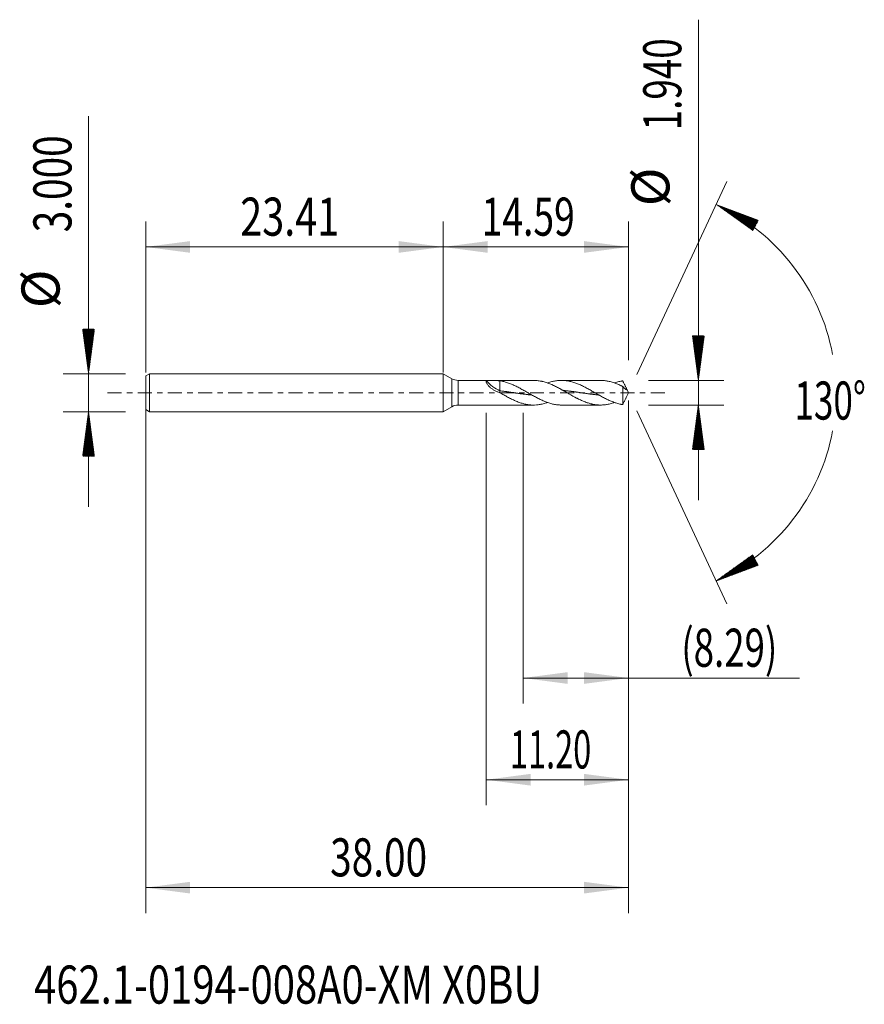
# Model space of a CAD drawing. Units: millimetres. Extents: x -33.3 to 33.1, y -48.2 to 29.4.
import ezdxf

# ---------------------------------------------------------------- set-up
doc = ezdxf.new("R2010")
doc.units = ezdxf.units.MM
doc.linetypes.add('CENTER', pattern=[47.5, 22, -8.5, 8.5, -8.5])
for name, color, linetype in [('1', 4, 'Continuous'), ('2', 7, 'Continuous'), ('SK1', 4, 'Continuous'), ('SK2', 7, 'Continuous'), ('SK4', 2, 'CENTER'), ('SK6', 5, 'Continuous')]:
    doc.layers.add(name, color=color, linetype=linetype)
doc.styles.add('iso_b_vert', font='simplex.shx')
doc.dimstyles.get("Standard").update_dxf_attribs({"dimtxt": 0.18, "dimasz": 0.18, "dimexe": 0.18, "dimexo": 0.0625, "dimgap": 0.09, "dimtad": 1, "dimzin": 0, "dimdsep": 52, "dimtxsty": 'Standard', "dimcen": 0.09, "dimadec": 0, "dimazin": 0, "dimtfac": 1, "dimtdec": 4, "dimtofl": 0, "dimtmove": 0, "dimatfit": 3, "dimfxl": 1, "dimtolj": 1, "dimtzin": 0, "dimarcsym": 0})

# ---------------------------------------------------------------- blocks, each defined once
blk = doc.blocks.new('_U0')
at = {"layer": 'SK2', "lineweight": 13}
for p, q in [((-23.4141, -0.0875), (-23.4141, -40.980747)), ((14.5859, -0.6175), (14.5859, -40.980747)), ((-23.4141, -38.980747), (14.5859, -38.980747))]:
    blk.add_line(p, q, dxfattribs=at)
at = {"layer": 'SK2', "lineweight": 18}
for points in [[(-23.4141, -38.980747), (-19.914102, -38.519963), (-19.914098, -39.44153)], [(14.5859, -38.980747), (11.085902, -39.44153), (11.085898, -38.519963)]]:
    blk.add_solid(points, dxfattribs=at)
at = {"layer": 'SK2', "lineweight": 18, "insert": (-8.89647, -38.095632), "char_height": 3, "attachment_point": 7, "line_spacing_factor": 1.084337, "style": 'iso_b_vert'}
blk.add_mtext('\\W0.7468;38.00', dxfattribs=at)
blk = doc.blocks.new('_U1')
at = {"layer": 'SK2', "lineweight": 13}
for p, q in [((14.5859, -0.6175), (14.5859, -24.47)), ((6.2959, -1.5875), (6.2959, -24.47)), ((6.2959, -22.47), (28.057669, -22.47))]:
    blk.add_line(p, q, dxfattribs=at)
at = {"layer": 'SK2', "lineweight": 18}
for points in [[(6.2959, -22.47), (9.795898, -22.009216), (9.795902, -22.930784)], [(14.5859, -22.47), (11.085902, -22.930784), (11.085898, -22.009216)]]:
    blk.add_solid(points, dxfattribs=at)
at = {"layer": 'SK2', "lineweight": 18, "insert": (18.7449, -21.584886), "char_height": 3, "attachment_point": 7, "line_spacing_factor": 1.084337, "style": 'iso_b_vert'}
blk.add_mtext('\\W0.7051;(8.29)', dxfattribs=at)
blk = doc.blocks.new('_U2')
at = {"layer": 'SK2', "lineweight": 13}
for p, q in [((14.5859, -0.6175), (14.5859, -32.480747)), ((3.3859, -1.5875), (3.3859, -32.480747)), ((14.5859, -30.480747), (3.3859, -30.480747))]:
    blk.add_line(p, q, dxfattribs=at)
at = {"layer": 'SK2', "lineweight": 18}
for points in [[(3.3859, -30.480747), (6.885898, -30.019963), (6.885902, -30.94153)], [(14.5859, -30.480747), (11.085902, -30.94153), (11.085898, -30.019963)]]:
    blk.add_solid(points, dxfattribs=at)
at = {"layer": 'SK2', "lineweight": 18, "insert": (5.253415, -29.595632), "char_height": 3, "attachment_point": 7, "line_spacing_factor": 1.084337, "style": 'iso_b_vert'}
blk.add_mtext('\\W0.6261;11.20', dxfattribs=at)
blk = doc.blocks.new('_U3')
at = {"layer": 'SK2', "lineweight": 13}
for p, q in [((-23.4141, 1.5875), (-23.4141, 13.480747)), ((0, 1.5875), (0, 13.480747)), ((-23.4141, 11.480747), (0, 11.480747))]:
    blk.add_line(p, q, dxfattribs=at)
at = {"layer": 'SK2', "lineweight": 18}
for points in [[(-23.4141, 11.480747), (-19.914102, 11.94153), (-19.914098, 11.019963)], [(0, 11.480747), (-3.499998, 11.019963), (-3.500002, 11.94153)]]:
    blk.add_solid(points, dxfattribs=at)
at = {"layer": 'SK2', "lineweight": 18, "insert": (-15.972421, 12.365861), "char_height": 3, "attachment_point": 7, "line_spacing_factor": 1.084337, "style": 'iso_b_vert'}
blk.add_mtext('\\W0.7616;23.41', dxfattribs=at)
blk = doc.blocks.new('_U4')
at = {"layer": '2', "lineweight": 13}
for p, q in [((0, 1.5875), (0, 13.480747)), ((14.5859, 2.5575), (14.5859, 13.480747)), ((14.5859, 11.480747), (0, 11.480747))]:
    blk.add_line(p, q, dxfattribs=at)
at = {"layer": '2', "lineweight": 18}
for points in [[(0, 11.480747), (3.499998, 11.94153), (3.500002, 11.019963)], [(14.5859, 11.480747), (11.085902, 11.019963), (11.085898, 11.94153)]]:
    blk.add_solid(points, dxfattribs=at)
at = {"layer": '2', "lineweight": 18, "insert": (3.027579, 12.365861), "char_height": 3, "attachment_point": 7, "line_spacing_factor": 1.084337, "style": 'iso_b_vert'}
blk.add_mtext('\\W0.7173;14.59', dxfattribs=at)

msp = doc.modelspace()

# ---------------------------------------------------------------- hatches: boundary and pattern name
at = {"layer": '2', "lineweight": 13}
h = msp.add_hatch(dxfattribs=at)
h.set_pattern_fill('ANSI31', color=256, scale=0.0062, style=0)
h.paths.add_polyline_path([(20.086, 0.97), (19.625, 4.47), (20.547, 4.47)])
h = msp.add_hatch(dxfattribs=at)
h.set_pattern_fill('ANSI31', color=256, scale=0.0062, style=0)
h.paths.add_polyline_path([(20.086, -0.97), (20.547, -4.47), (19.625, -4.47)])
at = {"layer": 'SK2', "lineweight": 13}
h = msp.add_hatch(dxfattribs=at)
h.set_pattern_fill('ANSI31', color=256, scale=0.0062, style=0)
h.paths.add_polyline_path([(21.496, 14.818), (24.801, 13.579), (24.368, 12.765)])
h = msp.add_hatch(dxfattribs=at)
h.set_pattern_fill('ANSI31', color=256, scale=0.0062, style=0)
h.paths.add_polyline_path([(-27.914, 1.5), (-28.375, 5), (-27.453, 5)])
h = msp.add_hatch(dxfattribs=at)
h.set_pattern_fill('ANSI31', color=256, scale=0.0062, style=0)
h.paths.add_polyline_path([(-27.914, -1.5), (-27.453, -5), (-28.375, -5)])
h = msp.add_hatch(dxfattribs=at)
h.set_pattern_fill('ANSI31', color=256, scale=0.0062, style=0)
h.paths.add_polyline_path([(21.496, -14.818), (24.368, -12.765), (24.801, -13.579)])

# ---------------------------------------------------------------- linework, layer by layer
at = {"layer": '1', "lineweight": 18}
for p, q in [((0, 1.5), (0, 0)), ((0.686, 1.104), (0, 1.5)), ((7.109, 0.97), (1.186, 0.97)), ((4.467, 0.937), (4.467, 0.148)), ((12.387, 0.97), (9.307, 0.97)), ((0, 0), (0, -1.5)), ((4.467, 0.148), (4.467, 0.002)), ((14.134, 0.494), (14.134, -0.934)), ((14.586, 0), (14.408, 0.381)), ((14.408, -0.381), (14.586, 0)), ((0, -1.5), (0.686, -1.104)), ((1.186, -0.97), (7.109, -0.97)), ((9.307, -0.97), (12.387, -0.97))]:
    msp.add_line(p, q, dxfattribs=at)
at = {"layer": '1', "lineweight": 13}
for p, q in [((0.686, 1.104), (0.686, -1.104)), ((1.186, 0.97), (1.186, -0.97))]:
    msp.add_line(p, q, dxfattribs=at)
at = {"layer": '1', "lineweight": 18}
for centre, start, end in [((1.186, 1.97), 240, 270), ((1.186, -1.97), 90, 120)]:
    msp.add_arc(centre, 1, start, end, dxfattribs=at)
msp.add_ellipse((4.467, 1.183), major_axis=(-1.372, 0.999), ratio=0.528006, start_param=1.139264, end_param=1.937951, dxfattribs=at)
for points, knots in [([(4.467, 0.001), (4.393, 0.023), (4.321, 0.049), (4.215, 0.093), (4.179, 0.109), (4.11, 0.142), (4.076, 0.16), (4.01, 0.197), (3.977, 0.217), (3.912, 0.257), (3.881, 0.278), (3.79, 0.343), (3.732, 0.389), (3.666, 0.45), (3.652, 0.462), (3.627, 0.487), (3.614, 0.5), (3.577, 0.538), (3.554, 0.564), (3.512, 0.614), (3.493, 0.64), (3.466, 0.678), (3.458, 0.69), (3.443, 0.714), (3.436, 0.726), (3.417, 0.761), (3.407, 0.784), (3.398, 0.81), (3.396, 0.815), (3.393, 0.825), (3.392, 0.831), (3.389, 0.845), (3.387, 0.854), (3.385, 0.881), (3.387, 0.896), (3.394, 0.916), (3.397, 0.922), (3.404, 0.933), (3.409, 0.938), (3.414, 0.943)], [0, 0, 0, 0, 0.125, 0.125, 0.1875, 0.1875, 0.25, 0.25, 0.3125, 0.3125, 0.375, 0.375, 0.5, 0.5, 0.53125, 0.53125, 0.5625, 0.5625, 0.625, 0.625, 0.6875, 0.6875, 0.71875, 0.71875, 0.75, 0.75, 0.8125, 0.8125, 0.828125, 0.828125, 0.84375, 0.84375, 0.875, 0.875, 0.9375, 0.9375, 0.96875, 0.96875, 1, 1, 1, 1]), ([(3.414, 0.943), (3.501, 0.948), (3.588, 0.951), (3.764, 0.954), (3.852, 0.955), (3.985, 0.955), (4.029, 0.954), (4.096, 0.953), (4.118, 0.953), (4.162, 0.952), (4.184, 0.951), (4.294, 0.948), (4.381, 0.944), (4.467, 0.937)], [0, 0, 0, 0, 0.25, 0.25, 0.5, 0.5, 0.625, 0.625, 0.6875, 0.6875, 0.75, 0.75, 1, 1, 1, 1]), ([(9.307, -0.97), (9.304, -0.97), (9.301, -0.97), (9.248, -0.97), (9.197, -0.968), (9.097, -0.963), (9.046, -0.959), (8.895, -0.943), (8.795, -0.927), (8.593, -0.885), (8.492, -0.86), (8.341, -0.815), (8.291, -0.798), (8.19, -0.764), (8.14, -0.746), (7.989, -0.688), (7.888, -0.645), (7.737, -0.577), (7.687, -0.553), (7.586, -0.504), (7.536, -0.479), (7.385, -0.402), (7.284, -0.348), (7.133, -0.265), (7.083, -0.237), (6.982, -0.18), (6.931, -0.152), (6.78, -0.065), (6.68, -0.007), (6.529, 0.08), (6.478, 0.109), (6.377, 0.167), (6.327, 0.195), (6.176, 0.28), (6.076, 0.336), (5.925, 0.415), (5.874, 0.442), (5.773, 0.493), (5.723, 0.517), (5.572, 0.59), (5.472, 0.635), (5.32, 0.698), (5.27, 0.718), (5.169, 0.755), (5.119, 0.773), (4.969, 0.824), (4.869, 0.853), (4.669, 0.902), (4.568, 0.922), (4.467, 0.937)], [0, 0, 0, 0, 0.001747, 0.001747, 0.032942, 0.032942, 0.064138, 0.064138, 0.126529, 0.126529, 0.188919, 0.188919, 0.220115, 0.220115, 0.25131, 0.25131, 0.313701, 0.313701, 0.344896, 0.344896, 0.376092, 0.376092, 0.438483, 0.438483, 0.469678, 0.469678, 0.500873, 0.500873, 0.563264, 0.563264, 0.59446, 0.59446, 0.625655, 0.625655, 0.688046, 0.688046, 0.719241, 0.719241, 0.750437, 0.750437, 0.812828, 0.812828, 0.844023, 0.844023, 0.875218, 0.875218, 0.937609, 0.937609, 1, 1, 1, 1]), ([(7.109, 0.97), (7.236, 0.97), (7.363, 0.962), (7.541, 0.938), (7.591, 0.931), (7.667, 0.917), (7.692, 0.912), (7.743, 0.902), (7.768, 0.896), (7.894, 0.868), (7.995, 0.84), (8.294, 0.744), (8.493, 0.663), (8.745, 0.546), (8.795, 0.521), (8.897, 0.471), (8.947, 0.445), (9.099, 0.366), (9.199, 0.312), (9.326, 0.241), (9.351, 0.227), (9.402, 0.199), (9.427, 0.184), (9.503, 0.141), (9.553, 0.112), (9.704, 0.026), (9.804, -0.032), (10.103, -0.205), (10.303, -0.317), (10.53, -0.435), (10.555, -0.449), (10.606, -0.474), (10.682, -0.512), (10.757, -0.548), (10.907, -0.618), (11.007, -0.662), (11.207, -0.742), (11.307, -0.778), (11.457, -0.825), (11.507, -0.84), (11.583, -0.861), (11.608, -0.868), (11.658, -0.88), (11.684, -0.886), (11.81, -0.915), (11.911, -0.933), (12.062, -0.952), (12.113, -0.958), (12.214, -0.965), (12.265, -0.968), (12.416, -0.972), (12.517, -0.969), (12.669, -0.957), (12.719, -0.952), (12.82, -0.938), (12.871, -0.93), (13.022, -0.903), (13.123, -0.88), (13.275, -0.838), (13.325, -0.823), (13.416, -0.794), (13.455, -0.781), (13.495, -0.767)], [0, 0, 0, 0, 0.060121, 0.060121, 0.083745, 0.083745, 0.095556, 0.095556, 0.107368, 0.107368, 0.154615, 0.154615, 0.249108, 0.249108, 0.272732, 0.272732, 0.296355, 0.296355, 0.343602, 0.343602, 0.355413, 0.355413, 0.367225, 0.367225, 0.390848, 0.390848, 0.438095, 0.438095, 0.532588, 0.532588, 0.5444, 0.5444, 0.556212, 0.579835, 0.579835, 0.627082, 0.627082, 0.674329, 0.674329, 0.697952, 0.697952, 0.709764, 0.709764, 0.721575, 0.721575, 0.768822, 0.768822, 0.792445, 0.792445, 0.816069, 0.816069, 0.863315, 0.863315, 0.886939, 0.886939, 0.910562, 0.910562, 0.957809, 0.957809, 0.981432, 0.981432, 1, 1, 1, 1]), ([(14.134, -0.934), (14.12, -0.933), (14.107, -0.931), (14.082, -0.927), (14.069, -0.925), (14.031, -0.918), (14.006, -0.913), (13.931, -0.898), (13.88, -0.886), (13.779, -0.861), (13.729, -0.847), (13.628, -0.817), (13.578, -0.801), (13.427, -0.75), (13.326, -0.711), (13.175, -0.648), (13.125, -0.626), (13.024, -0.581), (12.974, -0.557), (12.823, -0.484), (12.722, -0.433), (12.52, -0.326), (12.42, -0.27), (12.269, -0.185), (12.219, -0.156), (12.118, -0.099), (12.067, -0.07), (11.916, 0.017), (11.815, 0.075), (11.665, 0.162), (11.614, 0.191), (11.514, 0.247), (11.463, 0.275), (11.312, 0.358), (11.211, 0.412), (11.06, 0.488), (11.01, 0.513), (10.909, 0.562), (10.859, 0.585), (10.708, 0.653), (10.607, 0.695), (10.456, 0.752), (10.406, 0.77), (10.305, 0.804), (10.255, 0.82), (10.104, 0.865), (10.003, 0.89), (9.852, 0.92), (9.802, 0.929), (9.701, 0.944), (9.65, 0.95), (9.499, 0.965), (9.399, 0.97), (9.248, 0.97), (9.197, 0.968), (9.097, 0.963), (9.046, 0.959), (8.895, 0.943), (8.795, 0.927), (8.593, 0.885), (8.492, 0.86), (8.341, 0.815), (8.291, 0.798), (8.23, 0.777), (8.219, 0.774), (8.209, 0.77)], [0, 0, 0, 0, 0.006376, 0.006376, 0.012752, 0.012752, 0.025503, 0.025503, 0.051006, 0.051006, 0.076509, 0.076509, 0.102012, 0.102012, 0.153018, 0.153018, 0.178521, 0.178521, 0.204024, 0.204024, 0.25503, 0.25503, 0.306037, 0.306037, 0.33154, 0.33154, 0.357043, 0.357043, 0.408049, 0.408049, 0.433552, 0.433552, 0.459055, 0.459055, 0.510061, 0.510061, 0.535564, 0.535564, 0.561067, 0.561067, 0.612073, 0.612073, 0.637576, 0.637576, 0.663079, 0.663079, 0.714085, 0.714085, 0.739588, 0.739588, 0.765091, 0.765091, 0.816098, 0.816098, 0.841601, 0.841601, 0.867104, 0.867104, 0.91811, 0.91811, 0.969116, 0.969116, 0.994619, 0.994619, 1, 1, 1, 1]), ([(12.386, 0.97), (12.464, 0.97), (12.541, 0.967), (12.669, 0.957), (12.719, 0.952), (12.82, 0.938), (12.871, 0.93), (13.022, 0.903), (13.123, 0.88), (13.275, 0.838), (13.325, 0.823), (13.427, 0.791), (13.477, 0.773), (13.628, 0.718), (13.729, 0.678), (13.88, 0.612), (13.93, 0.589), (14.006, 0.554), (14.031, 0.542), (14.069, 0.523), (14.082, 0.517), (14.107, 0.505), (14.12, 0.499), (14.134, 0.494)], [0, 0, 0, 0, 0.132697, 0.132697, 0.219427, 0.219427, 0.306158, 0.306158, 0.479618, 0.479618, 0.566349, 0.566349, 0.653079, 0.653079, 0.826539, 0.826539, 0.91327, 0.91327, 0.956635, 0.956635, 0.978317, 0.978317, 1, 1, 1, 1]), ([(14.134, 0.934), (14.12, 0.933), (14.107, 0.931), (14.082, 0.927), (14.069, 0.925), (14.031, 0.918), (14.006, 0.913), (13.931, 0.898), (13.88, 0.886), (13.779, 0.861), (13.729, 0.847), (13.628, 0.817), (13.578, 0.801), (13.517, 0.78), (13.506, 0.777), (13.495, 0.773)], [0, 0, 0, 0, 0.05934, 0.05934, 0.11868, 0.11868, 0.23736, 0.23736, 0.474721, 0.474721, 0.712081, 0.712081, 0.949441, 0.949441, 1, 1, 1, 1]), ([(14.473, 0.22), (14.465, 0.249), (14.454, 0.278), (14.429, 0.335), (14.416, 0.364), (14.389, 0.422), (14.375, 0.451), (14.346, 0.51), (14.331, 0.539), (14.301, 0.599), (14.286, 0.628), (14.256, 0.689), (14.241, 0.719), (14.21, 0.78), (14.195, 0.812), (14.172, 0.858), (14.164, 0.874), (14.149, 0.904), (14.141, 0.919), (14.134, 0.934)], [0, 0, 0, 0, 0.125, 0.125, 0.25, 0.25, 0.375, 0.375, 0.5, 0.5, 0.625, 0.625, 0.75, 0.75, 0.875, 0.875, 0.9375, 0.9375, 1, 1, 1, 1]), ([(4.467, 0.148), (4.52, 0.142), (4.592, 0.133), (4.685, 0.122), (4.751, 0.114), (4.823, 0.104), (4.902, 0.094), (4.981, 0.083), (5.06, 0.072), (5.126, 0.063), (5.192, 0.054), (5.258, 0.045), (5.337, 0.033), (5.416, 0.022), (5.495, 0.011), (5.567, 0), (5.633, -0.009), (5.699, -0.019), (5.772, -0.029), (5.851, -0.041), (5.93, -0.052), (6.002, -0.062), (6.068, -0.071), (6.134, -0.08), (6.206, -0.09), (6.285, -0.1), (6.365, -0.111), (6.444, -0.121), (6.509, -0.129), (6.575, -0.137), (6.641, -0.145), (6.72, -0.154), (6.799, -0.162), (6.878, -0.17), (6.934, -0.176), (6.963, -0.179), (6.966, -0.179)], [0, 0, 0, 0, 0.063282, 0.087012, 0.110743, 0.142383, 0.174024, 0.205665, 0.237306, 0.268946, 0.284767, 0.316408, 0.348048, 0.379689, 0.41133, 0.442971, 0.466701, 0.490432, 0.522073, 0.553713, 0.585354, 0.616995, 0.640725, 0.664456, 0.696097, 0.727738, 0.759378, 0.791019, 0.82266, 0.83848, 0.870121, 0.901762, 0.933402, 0.965043, 0.996684, 1, 1, 1, 1]), ([(4.467, 0.001), (4.568, -0.057), (4.669, -0.115), (4.821, -0.202), (4.872, -0.23), (4.973, -0.286), (5.023, -0.314), (5.175, -0.396), (5.276, -0.449), (5.427, -0.524), (5.478, -0.548), (5.579, -0.595), (5.63, -0.618), (5.781, -0.684), (5.882, -0.724), (6.034, -0.778), (6.084, -0.795), (6.185, -0.827), (6.236, -0.842), (6.337, -0.87), (6.387, -0.882), (6.463, -0.899), (6.488, -0.905), (6.539, -0.915), (6.564, -0.92), (6.69, -0.942), (6.791, -0.954), (7.091, -0.977), (7.29, -0.971), (7.541, -0.938), (7.591, -0.931), (7.667, -0.917), (7.692, -0.912), (7.743, -0.902), (7.768, -0.896), (7.894, -0.868), (7.995, -0.84), (8.133, -0.796), (8.171, -0.783), (8.209, -0.769)], [0, 0, 0, 0, 0.080756, 0.080756, 0.121134, 0.121134, 0.161512, 0.161512, 0.242268, 0.242268, 0.282646, 0.282646, 0.323023, 0.323023, 0.403779, 0.403779, 0.444157, 0.444157, 0.484535, 0.484535, 0.524913, 0.524913, 0.545102, 0.545102, 0.565291, 0.565291, 0.646047, 0.646047, 0.807559, 0.807559, 0.847937, 0.847937, 0.868126, 0.868126, 0.888315, 0.888315, 0.96907, 0.96907, 1, 1, 1, 1]), ([(9.465, 0.178), (9.472, 0.177), (9.506, 0.174), (9.566, 0.168), (9.645, 0.159), (9.711, 0.152), (9.777, 0.144), (9.843, 0.137), (9.922, 0.127), (10.001, 0.117), (10.08, 0.107), (10.152, 0.097), (10.218, 0.089), (10.284, 0.08), (10.357, 0.07), (10.436, 0.059), (10.515, 0.048), (10.594, 0.036), (10.66, 0.027), (10.726, 0.018), (10.791, 0.008), (10.87, -0.003), (10.95, -0.015), (11.029, -0.026), (11.094, -0.036), (11.16, -0.045), (11.226, -0.054), (11.305, -0.065), (11.384, -0.076), (11.463, -0.087), (11.536, -0.097), (11.602, -0.105), (11.668, -0.114), (11.74, -0.123), (11.819, -0.133), (11.898, -0.142), (11.971, -0.15), (12.036, -0.158), (12.102, -0.165), (12.175, -0.172), (12.232, -0.178), (12.262, -0.181), (12.267, -0.181)], [0, 0, 0, 0, 0.007914, 0.036128, 0.064342, 0.092556, 0.106663, 0.134877, 0.163091, 0.191305, 0.219519, 0.247733, 0.268893, 0.290054, 0.318268, 0.346482, 0.374695, 0.402909, 0.431123, 0.44523, 0.473444, 0.501658, 0.529872, 0.558086, 0.5863, 0.600407, 0.628621, 0.656835, 0.685049, 0.713263, 0.741477, 0.762638, 0.783798, 0.812012, 0.840226, 0.86844, 0.896654, 0.917815, 0.938975, 0.967189, 0.995403, 1, 1, 1, 1]), ([(14.134, 0.494), (14.141, 0.483), (14.149, 0.473), (14.164, 0.453), (14.172, 0.444), (14.194, 0.419), (14.21, 0.404), (14.24, 0.374), (14.255, 0.36), (14.285, 0.332), (14.301, 0.319), (14.331, 0.296), (14.345, 0.286), (14.374, 0.267), (14.388, 0.259), (14.416, 0.244), (14.429, 0.238), (14.447, 0.23), (14.453, 0.228), (14.464, 0.223), (14.469, 0.221), (14.473, 0.22)], [0, 0, 0, 0, 0.0625, 0.0625, 0.125, 0.125, 0.25, 0.25, 0.375, 0.375, 0.5, 0.5, 0.625, 0.625, 0.75, 0.75, 0.875, 0.875, 0.9375, 0.9375, 1, 1, 1, 1]), ([(14.409, -0.38), (14.407, -0.384), (14.405, -0.389), (14.389, -0.422), (14.375, -0.451), (14.346, -0.51), (14.331, -0.539), (14.301, -0.599), (14.286, -0.628), (14.256, -0.689), (14.241, -0.719), (14.21, -0.78), (14.195, -0.812), (14.172, -0.858), (14.164, -0.874), (14.149, -0.904), (14.141, -0.919), (14.134, -0.934)], [0, 0, 0, 0, 0.023973, 0.023973, 0.186644, 0.186644, 0.349315, 0.349315, 0.511986, 0.511986, 0.674658, 0.674658, 0.837329, 0.837329, 0.918664, 0.918664, 1, 1, 1, 1])]:
    msp.add_open_spline(points, degree=3, knots=knots, dxfattribs=at)
at = {"layer": '2', "lineweight": 13}
for p, q in [((20.086, -8.47), (20.086, 29.379)), ((16.173, 0.97), (22.086, 0.97)), ((16.173, -0.97), (22.086, -0.97))]:
    msp.add_line(p, q, dxfattribs=at)
at = {"layer": 'SK1', "lineweight": 18}
for p, q in [((-23.114, 1.5), (-23.414, 1.327)), ((-23.414, 1.327), (-23.414, -1.327)), ((-23.114, 1.5), (-23.114, -1.5)), ((0, 1.5), (-23.114, 1.5)), ((0, 1.5), (0, 0)), ((0, 0), (0, -1.5)), ((-23.414, -1.327), (-23.114, -1.5)), ((-23.114, -1.5), (0, -1.5))]:
    msp.add_line(p, q, dxfattribs=at)
at = {"layer": 'SK2', "lineweight": 13}
for p, q in [((-27.914, -9), (-27.914, 21.783)), ((15.257, 1.439), (22.341, 16.631)), ((-25.002, 1.5), (-29.914, 1.5)), ((-25.002, -1.5), (-29.914, -1.5)), ((15.257, -1.439), (22.341, -16.631))]:
    msp.add_line(p, q, dxfattribs=at)
for start, end in [(10.57289, 65), (295, 349.42711)]:
    msp.add_arc((14.586, 0), 16.35, start, end, dxfattribs=at)
at = {"layer": 'SK4', "lineweight": 18, "ltscale": 0.05}
msp.add_line((-26.414, 0), (17.586, 0), dxfattribs=at)

# ---------------------------------------------------------------- texts
at = {"layer": '2', "lineweight": 18, "char_height": 3, "attachment_point": 7, "rotation": 90, "line_spacing_factor": 1.084337, "style": 'iso_b_vert'}
for s, insert in [('\\W0.7091;1.940', (18.745, 20.665)), ('%%c', (18.745, 14.688))]:
    msp.add_mtext(s, dxfattribs=dict(at, insert=insert))
at = {"layer": 'SK2', "lineweight": 18, "char_height": 3, "attachment_point": 7, "rotation": 90, "line_spacing_factor": 1.084337, "style": 'iso_b_vert'}
for s, insert in [('\\W0.7468;3.000', (-29.255, 12.635)), ('%%c', (-29.255, 6.658))]:
    msp.add_mtext(s, dxfattribs=dict(at, insert=insert))
at = {"layer": 'SK2', "lineweight": 18, "insert": (27.653, -2.115), "char_height": 3, "attachment_point": 7, "line_spacing_factor": 1.084337, "style": 'iso_b_vert'}
msp.add_mtext('\\W0.6747;130%%d', dxfattribs=at)
at = {"layer": 'SK6', "lineweight": 18, "insert": (-32.201, -48.115), "char_height": 3, "attachment_point": 7, "line_spacing_factor": 1.084337, "style": 'iso_b_vert'}
msp.add_mtext('\\W0.7694;462.1-0194-008A0-XM X0BU', dxfattribs=at)

# ---------------------------------------------------------------- dimensions: what is measured, and where the dimension line sits
at = {"layer": '2', "lineweight": 18}
dim = msp.add_linear_dim(base=(0, 11.481), p1=(14.586, 0.97), p2=(0, 0), dimstyle='Standard', override={"dimtxt": 3, "dimasz": 3.5, "dimexe": 2, "dimexo": 1.5875, "dimgap": 1.5, "dimtad": 1, "dimtih": 1, "dimtoh": 0, "dimdec": 2, "dimlfac": 1, "dimzin": 8, "dimdsep": 46, "dimlunit": 2, "dimpost": '', "dimtxsty": 'iso_b_vert', "dimsah": 1, "dimse1": 0, "dimse2": 0, "dimsd1": 0, "dimsd2": 0, "dimclrd": 2, "dimclre": 2, "dimclrt": 2, "dimtol": 0, "dimtm": -0.1, "dimtfac": 1.166667, "dimtdec": 2, "dimtofl": 1, "dimtmove": 0, "dimtzin": 8, "dimlwd": 13, "dimlwe": 13}, dxfattribs=at)
dim.commit()
dim.dimension.update_dxf_attribs({"geometry": '_U4', "text_midpoint": (7.293, 11.481)})
at = {"layer": 'SK2', "lineweight": 18}
for base, p1, p2, picture, middle in [((0, 11.481), (-23.414, 0), (0, 0), '_U3', (-11.707, 11.481)), ((14.586, -38.981), (-23.414, 1.5), (14.586, 0.97), '_U0', (-4.414, -38.981)), ((3.386, -30.481), (14.586, 0.97), (3.386, 0), '_U2', (8.986, -30.481)), ((6.296, -22.47), (14.586, 0.97), (6.296, 0), '_U1', (30.586, -22.47))]:
    dim = msp.add_linear_dim(base=base, p1=p1, p2=p2, dimstyle='Standard', override={"dimtxt": 3, "dimasz": 3.5, "dimexe": 2, "dimexo": 1.5875, "dimgap": 1.5, "dimtad": 1, "dimtih": 1, "dimtoh": 0, "dimdec": 2, "dimlfac": 1, "dimzin": 8, "dimdsep": 46, "dimlunit": 2, "dimpost": '', "dimtxsty": 'iso_b_vert', "dimsah": 1, "dimse1": 0, "dimse2": 0, "dimsd1": 0, "dimsd2": 0, "dimclrd": 2, "dimclre": 2, "dimclrt": 2, "dimtol": 0, "dimtm": -0.1, "dimtfac": 1.166667, "dimtdec": 2, "dimtofl": 1, "dimtmove": 0, "dimtzin": 8, "dimlwd": 13, "dimlwe": 13}, dxfattribs=at)
    dim.commit()
    dim.dimension.update_dxf_attribs({"geometry": picture, "text_midpoint": middle})

doc.saveas('drawing.dxf')
